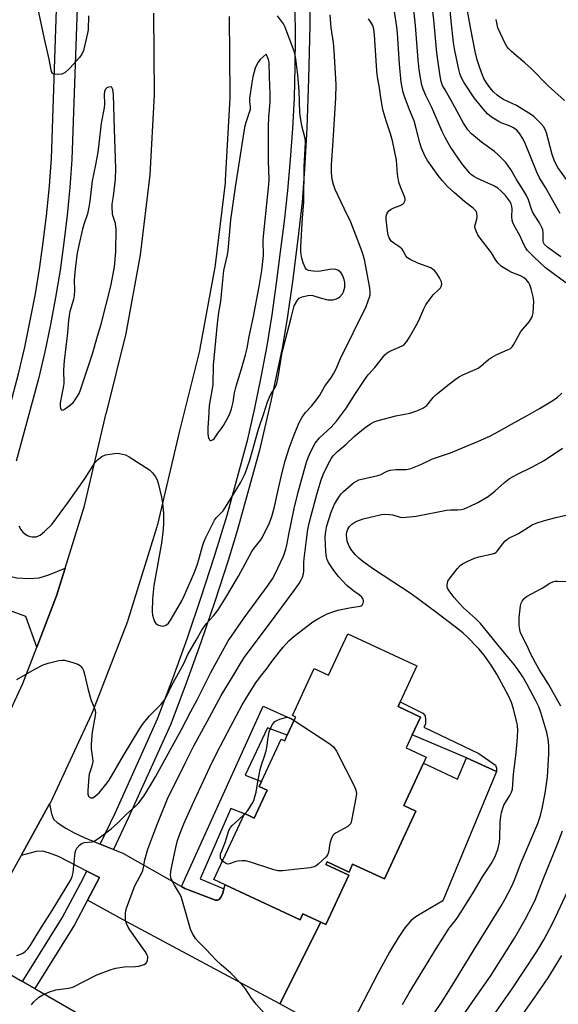
# Model space of a CAD drawing. Units: inches. Extents: x 1297764 to 1303764, y 533449 to 537449.
# Drawn here: x 1298905 to 1299091, y 535714 to 536054 of the extents above; entities that cross this region are included whole.
import ezdxf

# ---------------------------------------------------------------- set-up
doc = ezdxf.new("R2010")
doc.units = ezdxf.units.IN
doc.header["$MEASUREMENT"] = 0
for name, color, linetype in [('BLDG-Footprint', 5, 'Continuous'), ('CULTRL-Pad', 6, 'Continuous'), ('TRANS-Driveway', 251, 'Continuous'), ('TRANS-Non Street Sidewalk', 7, 'Continuous'), ('TRANS-Road', 130, 'Continuous'), ('TRANS-Street Sidewalk', 7, 'Continuous'), ('Undefined', 1, 'Continuous')]:
    doc.layers.add(name, color=color, linetype=linetype)

msp = doc.modelspace()

# ---------------------------------------------------------------- linework, layer by layer
at = {"layer": 'BLDG-Footprint', "elevation": 508.16}
msp.add_lwpolyline([(1299042.39, 535831.23), (1299036.62, 535818.79), (1299035.87, 535817.19), (1299043.62, 535813.59), (1299040.77, 535807.45), (1299038.67, 535802.93), (1299045.57, 535799.72), (1299044.63, 535797.71), (1299037.84, 535783.09), (1299042.02, 535781.15), (1299031.14, 535757.7), (1299020.2, 535762.78), (1299018.94, 535760.05), (1299011.38, 535763.56), (1299010.97, 535762.68), (1299018.83, 535759.03), (1299010.9, 535741.97), (1299009.19, 535742.77), (1299003.04, 535745.62), (1299002.12, 535743.63), (1298976.13, 535755.7), (1298972.33, 535757.46), (1298982.86, 535780.13), (1298982.91, 535780.24), (1298984.55, 535779.48), (1298986.19, 535778.72), (1298990.68, 535788.39), (1298987.96, 535789.65), (1298988.73, 535791.3), (1298995.52, 535805.93), (1298996.74, 535805.36), (1298997.63, 535807.29), (1299000.06, 535812.51), (1299000.54, 535813.55), (1298999.41, 535814.07), (1299006.95, 535830.32), (1299011.89, 535828.03), (1299018.52, 535842.31)], close=True, dxfattribs=at)
at = {"layer": 'CULTRL-Pad'}
msp.add_lwpolyline([(1299069.9, 535794.75), (1299051.38, 535750.13), (1299043.48, 535745.6), (1299041.68, 535744.41), (1299040.3, 535743.28), (1299038.26, 535740.89), (1299035.86, 535737.37), (1299032.93, 535732.42), (1299028.87, 535725.04), (1299017.14, 535702.39), (1298995.02, 535714.64), (1299009.19, 535742.77), (1299010.9, 535741.97), (1299018.83, 535759.03), (1299010.97, 535762.68), (1299011.38, 535763.56), (1299018.94, 535760.05), (1299020.2, 535762.78), (1299031.14, 535757.7), (1299042.02, 535781.15), (1299037.84, 535783.09), (1299044.63, 535797.71), (1299056.41, 535792.12), (1299059.49, 535799.53)], close=True, dxfattribs=at)
at = {"layer": 'TRANS-Driveway'}
for points in [[(1298911.18, 535837.74), (1298907.34, 535848.28), (1298890.36, 535854.51), (1298891, 535856.46), (1298893.6, 535864.92), (1298900.82, 535862.46), (1298904.2, 535861.61), (1298908.58, 535861.41), (1298911.96, 535861.64), (1298915.35, 535862.62), (1298920.94, 535864.93), (1298918, 535855.43)], [(1298933.08, 535769.72), (1298937.61, 535767.88), (1298940.88, 535766.55), (1298961.08, 535755.1), (1298962.25, 535754.44), (1298972.81, 535750.37), (1298973.71, 535750.36), (1298974.1, 535750.62), (1298974.8, 535751.51), (1298975.4, 535752.8), (1298975.77, 535754.25), (1298976.13, 535755.7), (1299002.12, 535743.63), (1299003.04, 535745.62), (1299009.19, 535742.77), (1298995.02, 535714.64), (1298942.19, 535742.95), (1298928.7, 535750.36), (1298932.75, 535758.16), (1298928.41, 535760.4), (1298918.59, 535765.48), (1298915.25, 535766.73), (1298913.13, 535767.3), (1298910.93, 535767.16), (1298905.8, 535765.85), (1298915.59, 535783.58), (1298916.2, 535780.12), (1298916.9, 535778.34), (1298918.15, 535777.14), (1298921.18, 535775.23), (1298924.05, 535773.62), (1298927.49, 535772)]]:
    msp.add_lwpolyline(points, close=True, dxfattribs=at)
msp.add_lwpolyline([(1298901.17, 535714.13), (1298889.91, 535720.77), (1298886.47, 535721.13), (1298878.19, 535721.16), (1298881.02, 535725.75), (1298890.02, 535739.7), (1298891.14, 535735.15), (1298892.08, 535732.56), (1298892.71, 535731.63), (1298893.88, 535730.46), (1298899.64, 535726.14), (1298906.26, 535722.32), (1298910.5, 535719.88), (1298931.78, 535707.61)], dxfattribs=at)
at = {"layer": 'TRANS-Non Street Sidewalk'}
for points in [[(1298975.77, 535754.25), (1298975.4, 535752.8), (1298974.8, 535751.51), (1298974.1, 535750.62), (1298973.71, 535750.36), (1298972.81, 535750.37), (1298962.25, 535754.44), (1298961.08, 535755.1), (1298989.26, 535817.28), (1299000.06, 535812.51), (1298997.63, 535807.29), (1298990.78, 535809.9), (1298983.12, 535793.51), (1298988.73, 535791.3), (1298987.96, 535789.65), (1298990.68, 535788.39), (1298986.19, 535778.72), (1298984.55, 535779.48), (1298982.91, 535780.24), (1298982.86, 535780.13), (1298978.17, 535781.96), (1298967.61, 535757.8)], [(1299069.91, 535795.97), (1299069.9, 535794.75), (1299059.49, 535799.53), (1299040.77, 535807.45), (1299043.62, 535813.59), (1299035.87, 535817.19), (1299036.62, 535818.79), (1299044.44, 535814.87), (1299045.24, 535813.97), (1299045.33, 535812.72), (1299045.33, 535811.11), (1299044.79, 535810.04), (1299063.74, 535800.99), (1299069.55, 535796.96)]]:
    msp.add_lwpolyline(points, close=True, dxfattribs=at)
at = {"layer": 'TRANS-Road'}
for points in [[(1298803.87, 535650.15, 0), (1298858.96, 535739.51, 0), (1298859.11, 535739.74, 0), (1298876.93, 535767.37, 0), (1298892.62, 535795.76, 0), (1298906.33, 535825.16, 0), (1298911.18, 535837.74, 0), (1298918, 535855.43, 0), (1298920.94, 535864.93, 0), (1298927.58, 535886.42, 0), (1298935.13, 535918.43, 0), (1298935.17, 535918.6, 0), (1298941.99, 535945.88, 0), (1298947.01, 535973.13, 0), (1298950.29, 536000.64, 0), (1298951.83, 536028.3, 0), (1298951.61, 536056.42, 0)], [(1298977.62, 536055.3, 0), (1298977.83, 536028.09, 0), (1298977.83, 536027.99, 0), (1298977.81, 536027.27, 0), (1298976.23, 535998.79, 0), (1298976.22, 535998.66, 0), (1298976.16, 535997.97, 0), (1298972.78, 535969.64, 0), (1298972.76, 535969.48, 0), (1298972.65, 535968.83, 0), (1298967.49, 535940.77, 0), (1298967.45, 535940.59, 0), (1298967.32, 535939.97, 0), (1298960.41, 535912.38, 0), (1298952.79, 535880.03, 0), (1298952.69, 535879.64, 0), (1298952.55, 535879.17, 0), (1298942.71, 535847.33, 0), (1298942.6, 535846.99, 0), (1298942.42, 535846.49, 0), (1298930.43, 535815.39, 0), (1298930.31, 535815.1, 0), (1298930.08, 535814.58, 0), (1298916, 535784.37, 0), (1298915.87, 535784.12, 0), (1298915.59, 535783.58, 0), (1298905.8, 535765.85, 0), (1298899.48, 535754.41, 0)]]:
    msp.add_polyline3d(points, dxfattribs=at)
at = {"layer": 'TRANS-Street Sidewalk'}
for points in [[(1299005.41, 536075.21), (1299005.41, 536052.09), (1299004.98, 536033.84), (1299004.36, 536016.84), (1299003.61, 536002.6), (1299002.73, 535991.42), (1299001.31, 535978.45), (1298999.44, 535963.83), (1298997.57, 535951.08), (1298995.82, 535940.9), (1298991.98, 535922.59), (1298988.01, 535905.69), (1298980.33, 535877.89), (1298977.18, 535867.61), (1298972.59, 535853.4), (1298967.76, 535839.27), (1298962.71, 535825.22), (1298957.39, 535811.14), (1298942.74, 535778.63), (1298937.61, 535767.88), (1298933.08, 535769.72), (1298938.31, 535780.69), (1298952.88, 535813.01), (1298958.13, 535826.9), (1298963.15, 535840.88), (1298967.95, 535854.94), (1298972.53, 535869.07), (1298976.87, 535883.28), (1298983.97, 535909.48), (1298986.42, 535920.14), (1298988.64, 535930.86), (1298990.63, 535941.62), (1298992.39, 535952.42), (1298993.93, 535963.25), (1298995.24, 535974.12), (1298996.64, 535984.71), (1298997.82, 535995.32), (1298998.79, 536005.96), (1298999.54, 536016.62), (1299000.08, 536027.29), (1299000.4, 536037.96), (1299000.5, 536048.64), (1299000.39, 536058.12)], [(1298789.26, 535687.03), (1298831.62, 535757.06), (1298838.97, 535769.14), (1298846.15, 535781.33), (1298853.15, 535793.62), (1298859.97, 535806), (1298866.62, 535818.49), (1298873.08, 535831.07), (1298879.36, 535843.74), (1298884.25, 535858.61), (1298887.29, 535868.51), (1298888.85, 535873.56), (1298893.18, 535888.61), (1298897.24, 535903.72), (1298904.83, 535932), (1298906.97, 535941.16), (1298908.92, 535950.37), (1298910.65, 535959.62), (1298912.18, 535968.9), (1298913.5, 535978.22), (1298914.62, 535987.56), (1298915.52, 535996.93), (1298916.21, 536006.32), (1298918.42, 536071.69)], [(1298925.5, 536071.57), (1298923.29, 536005.93), (1298922.58, 535996.33), (1298921.67, 535986.81), (1298920.53, 535977.3), (1298919.19, 535967.83), (1298917.64, 535958.39), (1298915.87, 535948.99), (1298913.89, 535939.62), (1298911.7, 535930.27), (1298904.08, 535901.89)]]:
    msp.add_lwpolyline(points, dxfattribs=at)
msp.add_lwpolyline([(1298928.7, 535750.36), (1298924.18, 535741.89), (1298910.5, 535719.88), (1298906.26, 535722.32), (1298919.95, 535744.33), (1298926.34, 535756.31), (1298928.41, 535760.4), (1298932.75, 535758.16)], close=True, dxfattribs=at)
at = {"layer": 'Undefined'}
for p, q in [((1299000, 535812.42, 508), (1299000.01, 535812.41, 508)), ((1298982.83, 535780.07, 508), (1298982.97, 535780.21, 508))]:
    msp.add_line(p, q, dxfattribs=at)
for points, elevation in [([(1299093.77, 535963.38), (1299086.82, 535968.61), (1299082.73, 535972.36), (1299080.42, 535974.67), (1299079.94, 535975.37), (1299079.42, 535976.36), (1299077.95, 535979.73), (1299075.94, 535983.2), (1299075.45, 535984.21), (1299075.22, 535985.02), (1299075.1, 535986.15), (1299075.22, 535988.95), (1299075.17, 535989.72), (1299074.88, 535990.7), (1299074.36, 535991.67), (1299072.91, 535993.55), (1299071.33, 535995.21), (1299070.36, 535996.08), (1299068.91, 535996.94), (1299063.34, 535999.38), (1299062.06, 536000.06), (1299061.19, 536000.72), (1299060.6, 536001.3), (1299058.28, 536004.19), (1299056.89, 536006.05), (1299053.85, 536010.5), (1299052.08, 536013.56), (1299051.06, 536015.69), (1299047.58, 536023.91), (1299045.46, 536028.12), (1299044.52, 536030.26), (1299044.1, 536031.62), (1299043.68, 536033.54), (1299043.2, 536036.95), (1299042.85, 536040.32), (1299041.91, 536052.17), (1299039.33, 536076.18)], 506), ([(1299092.11, 535972.36), (1299087.6, 535975.65), (1299086.46, 535976.7), (1299086.11, 535977.32), (1299086, 535977.82), (1299085.99, 535980.69), (1299085.83, 535981.76), (1299085.54, 535982.56), (1299084.67, 535984.12), (1299082.94, 535986.74), (1299082.39, 535987.73), (1299081.94, 535988.81), (1299080.91, 535992.05), (1299080.2, 535993.56), (1299079.22, 535995.27), (1299076.76, 535999.13), (1299074.86, 536002.48), (1299073.93, 536003.82), (1299073.06, 536004.9), (1299070.35, 536007.68), (1299069.12, 536008.72), (1299064.67, 536011.93), (1299061.28, 536014.87), (1299059.94, 536016.23), (1299059.33, 536017.08), (1299058.47, 536018.48), (1299054.81, 536025.36), (1299052.08, 536029.99), (1299051.27, 536031.56), (1299050.8, 536032.84), (1299050.36, 536034.77), (1299049.21, 536042.84), (1299048.22, 536054.14), (1299047.43, 536061.07)], 508), ([(1299091.83, 535987.38), (1299086.72, 535996.26), (1299084.68, 535999.65), (1299083.78, 536001.6), (1299079.67, 536011.87), (1299078.88, 536013.38), (1299077.95, 536014.86), (1299076.85, 536016.09), (1299075.78, 536016.9), (1299074.54, 536017.52), (1299071.5, 536018.68), (1299070.43, 536019.18), (1299068.18, 536020.63), (1299066.79, 536021.73), (1299065.26, 536023.46), (1299062.14, 536027.25), (1299058.59, 536032.71), (1299057.67, 536034.41), (1299057.21, 536035.64), (1299056.85, 536037.04), (1299055.44, 536043.58), (1299054.97, 536046.33), (1299054.16, 536053.73), (1299053.4, 536062.67)], 510), ([(1298929, 536055.52), (1298928.87, 536050.7), (1298928.66, 536049.55), (1298927.23, 536043.58), (1298926.74, 536042.29), (1298925.93, 536041.14), (1298922.57, 536037.51), (1298920.79, 536035.92), (1298920.31, 536035.61), (1298919.78, 536035.4), (1298918.64, 536035.26), (1298917.24, 536035.38), (1298916.79, 536035.59), (1298916.62, 536035.75), (1298916.25, 536036.39), (1298915.95, 536037.45), (1298915.47, 536040.63), (1298913.8, 536047.66), (1298911.63, 536057.91)], 498), ([(1299000, 535857.26), (1299001.68, 535859.64), (1299002.46, 535860.87), (1299002.9, 535861.89), (1299003.2, 535862.95), (1299003.34, 535864.06), (1299003.34, 535866.9), (1299003.44, 535868.33), (1299004.21, 535874.7), (1299004.75, 535878.31), (1299005.29, 535880.93), (1299007.9, 535890.82), (1299009.32, 535895.39), (1299010.31, 535898.1), (1299012.28, 535901.89), (1299012.86, 535902.87), (1299013.38, 535903.55), (1299014.98, 535905.22), (1299018.01, 535907.78), (1299020.69, 535910.34), (1299024.48, 535913.46), (1299026.4, 535914.76), (1299027.63, 535915.45), (1299029.01, 535915.95), (1299035.06, 535917.51), (1299039.93, 535918.44), (1299042.37, 535919.29), (1299044.48, 535920.16), (1299045.16, 535920.59), (1299045.75, 535921.12), (1299048.01, 535923.82), (1299049.05, 535924.85), (1299054.05, 535928.93), (1299056.07, 535930.44), (1299057.01, 535931.03), (1299058.29, 535931.68), (1299063.49, 535933.98), (1299064.45, 535934.65), (1299067.13, 535937.01), (1299068.1, 535937.68), (1299069.92, 535938.68), (1299073.7, 535940.25), (1299074.69, 535940.79), (1299075.28, 535941.36), (1299075.76, 535942.06), (1299078.29, 535946.66), (1299081.12, 535950), (1299082.08, 535951.4), (1299082.34, 535952.19), (1299082.47, 535953.03), (1299082.69, 535957.09), (1299082.53, 535958.53), (1299081.85, 535961.36), (1299081.4, 535962.73), (1299080.98, 535963.46), (1299080.07, 535964.52), (1299079.2, 535965.25), (1299078.16, 535965.81), (1299075.12, 535967.04), (1299074.06, 535967.54), (1299071.64, 535969.08), (1299070.96, 535969.6), (1299070.42, 535970.17), (1299069.68, 535971.22), (1299068.17, 535973.78), (1299063.88, 535979.26), (1299063.42, 535979.99), (1299062.93, 535981.04), (1299062.55, 535982.11), (1299062.43, 535982.92), (1299062.56, 535983.72), (1299063.04, 535985.35), (1299063.14, 535986.18), (1299063.05, 535987.54), (1299062.76, 535988.25), (1299061.83, 535989.2), (1299058.98, 535991.38), (1299055.34, 535994.44), (1299052.94, 535996.68), (1299051.16, 535998.61), (1299049.73, 536000.44), (1299045.98, 536005.64), (1299045.16, 536007.21), (1299043.98, 536009.92), (1299043.43, 536011.74), (1299042.18, 536016.68), (1299041.38, 536019.36), (1299039.88, 536023.1), (1299038.02, 536028.11), (1299037.56, 536029.51), (1299037.24, 536030.89), (1299036.97, 536032.64), (1299036.38, 536038.83), (1299035.71, 536049.57), (1299035.5, 536051.81), (1299034.58, 536057.78)], 504), ([(1299094.07, 535999.11), (1299091, 536003.23), (1299090.44, 536004.22), (1299089.72, 536005.76), (1299089.04, 536007.67), (1299087.1, 536015.22), (1299086.69, 536016.32), (1299086.09, 536017.33), (1299085.14, 536018.44), (1299083.49, 536020.13), (1299082.84, 536020.72), (1299081.91, 536021.39), (1299076.78, 536024.64), (1299072.33, 536026.73), (1299071.03, 536027.47), (1299070.07, 536028.14), (1299068.81, 536029.33), (1299067.53, 536030.86), (1299066.35, 536032.47), (1299065.52, 536033.92), (1299065, 536035.12), (1299064.09, 536037.57), (1299063.2, 536040.35), (1299062.53, 536043.23), (1299060.98, 536050.94), (1299059.64, 536058.53)], 512), ([(1299000, 536043.38), (1298996.77, 536051.82), (1298996.28, 536052.81), (1298995.64, 536053.75), (1298994.25, 536055.55)], 498), ([(1299000, 535910.92), (1299001.77, 535915.22), (1299002.74, 535917.01), (1299003.91, 535918.64), (1299005.94, 535920.83), (1299008.09, 535923.5), (1299008.88, 535924.7), (1299010.65, 535927.71), (1299012.94, 535930.83), (1299013.64, 535932.01), (1299014.36, 535933.47), (1299015.97, 535937.27), (1299024.84, 535955.26), (1299026.04, 535958.46), (1299026.22, 535959.29), (1299026.28, 535960.14), (1299026.18, 535961.52), (1299025.82, 535963.58), (1299024.24, 535971.5), (1299023.62, 535973.77), (1299022.83, 535975.97), (1299021.25, 535979.83), (1299019.59, 535984.38), (1299017.24, 535989.02), (1299014.19, 535995.67), (1299013.61, 535997.34), (1299013.16, 535999.06), (1299012.95, 536001.44), (1299012.89, 536004.11), (1299013.52, 536012.43), (1299014.08, 536021.79), (1299014.38, 536027.1), (1299014.5, 536031.91), (1299013.83, 536043.64), (1299013.54, 536046.29), (1299012.81, 536051.47), (1299012.41, 536055.89)], 500), ([(1299000, 535885.53), (1299001.47, 535891.66), (1299004.23, 535901.51), (1299004.82, 535903.15), (1299005.29, 535904.21), (1299006.55, 535906.83), (1299007.27, 535908.1), (1299008.74, 535909.97), (1299012.76, 535913.6), (1299013.74, 535914.59), (1299014.66, 535915.7), (1299018.13, 535920.28), (1299020.69, 535924.51), (1299025.05, 535931.11), (1299025.63, 535931.83), (1299027.88, 535934.18), (1299031.25, 535938.55), (1299032.06, 535939.29), (1299032.79, 535939.72), (1299036.28, 535941.16), (1299037.47, 535941.76), (1299038.13, 535942.29), (1299038.91, 535943.16), (1299039.85, 535944.62), (1299042.14, 535948.64), (1299043.02, 535950.43), (1299044.81, 535954.48), (1299045.49, 535955.77), (1299046.92, 535957.94), (1299047.96, 535959.31), (1299049.96, 535961.07), (1299050.53, 535961.7), (1299050.78, 535962.19), (1299050.95, 535962.99), (1299050.82, 535963.81), (1299050.2, 535965.14), (1299049.29, 535966.65), (1299048.47, 535967.62), (1299047.81, 535968.15), (1299047.15, 535968.54), (1299042.72, 535970.24), (1299040.07, 535971.46), (1299039.11, 535972.06), (1299038.59, 535972.69), (1299037.67, 535974.47), (1299037.28, 535975.04), (1299036.52, 535975.73), (1299034.4, 535977.13), (1299033.54, 535977.83), (1299032.81, 535978.9), (1299032.42, 535979.89), (1299032.18, 535981.31), (1299031.75, 535985.36), (1299031.81, 535986.45), (1299032.11, 535987.42), (1299032.66, 535988.21), (1299033.47, 535988.81), (1299034.47, 535989.29), (1299036.63, 535990.13), (1299037.59, 535990.66), (1299037.93, 535991.01), (1299038.15, 535991.43), (1299038.29, 535991.89), (1299038.33, 535992.37), (1299038.14, 535993.19), (1299036.78, 535996.18), (1299036.13, 535998.13), (1299035.67, 536000.87), (1299035.3, 536005.73), (1299033.94, 536012.38), (1299033.25, 536014.89), (1299031.72, 536019.29), (1299030.78, 536022.76), (1299030.39, 536024.5), (1299029.91, 536027.43), (1299029.5, 536030.74), (1299028.85, 536033.84), (1299028.65, 536035.24), (1299028.39, 536038.29), (1299027.79, 536048.95), (1299027.55, 536050.95), (1299027.18, 536052.17), (1299026.52, 536053.39), (1299025.62, 536054.55)], 502), ([(1299093.29, 536026.37), (1299087.73, 536031.37), (1299081.78, 536037.42), (1299079.69, 536039.28), (1299076.72, 536041.74), (1299074.97, 536043.33), (1299073.99, 536044.33), (1299073.47, 536044.97), (1299072.9, 536045.97), (1299070.36, 536051.46), (1299069.69, 536054.27)], 514), ([(1299000, 535955.47), (1299001.11, 535957.49), (1299001.73, 535958.18), (1299002.75, 535958.62), (1299004.76, 535959.06), (1299005.62, 535959.15), (1299006.43, 535959.08), (1299008.94, 535958.19), (1299011.67, 535957.58), (1299013.3, 535957.58), (1299014.58, 535957.93), (1299015.29, 535958.27), (1299015.73, 535958.58), (1299016.64, 535959.62), (1299017.01, 535960.35), (1299017.28, 535961.12), (1299017.46, 535961.93), (1299017.52, 535962.73), (1299017.46, 535963.53), (1299017.25, 535964.59), (1299016.69, 535966.08), (1299016.09, 535966.94), (1299015.07, 535967.77), (1299014.35, 535968.05), (1299013.31, 535968.17), (1299012.19, 535968.06), (1299009.11, 535967.49), (1299007.98, 535967.36), (1299006.58, 535967.43), (1299004.96, 535967.73), (1299004.29, 535968.06), (1299003.8, 535968.69), (1299003.12, 535970.31), (1299002.64, 535971.97), (1299002.32, 535973.99), (1299002.3, 535975.96), (1299002.87, 535985.81), (1299003.36, 535991.25), (1299003.49, 536003.54), (1299003.96, 536011.9), (1299003.81, 536013.21), (1299002.63, 536017.6), (1299002.15, 536020.43), (1299002.01, 536022.19), (1299001.73, 536029.58), (1299001.24, 536035.24), (1299000.55, 536040.7), (1299000.23, 536042.5), (1299000, 536043.38)], 498), ([(1298904.94, 535879.58), (1298905.63, 535878.3), (1298906.31, 535877.38), (1298906.97, 535876.84), (1298907.97, 535876.25), (1298908.77, 535875.92), (1298909.56, 535875.76), (1298910.37, 535875.73), (1298910.92, 535875.8), (1298911.76, 535876.06), (1298912.28, 535876.31), (1298913.84, 535877.56), (1298916.31, 535879.99), (1298922.15, 535887.8), (1298927.88, 535895.99), (1298931.18, 535901.27), (1298932.1, 535902.38), (1298933.66, 535903.48), (1298934.92, 535904.02), (1298938.02, 535904.56), (1298938.86, 535904.62), (1298939.72, 535904.55), (1298941.73, 535904.01), (1298943.08, 535903.41), (1298950.07, 535898.83), (1298951.12, 535897.82), (1298952.17, 535896.43), (1298952.71, 535895.41), (1298953.06, 535894.3), (1298954.2, 535889.43), (1298954.54, 535887.39), (1298954.89, 535883.84), (1298954.85, 535879.97), (1298954.63, 535877.32), (1298954.2, 535873.59), (1298951.56, 535858.93), (1298951.1, 535854.35), (1298950.96, 535849.84), (1298951.1, 535848.74), (1298951.4, 535847.61), (1298951.81, 535846.54), (1298952.25, 535845.86), (1298952.91, 535845.4), (1298953.95, 535845.01), (1298954.74, 535844.9), (1298955.48, 535845.11), (1298955.94, 535845.41), (1298956.58, 535846), (1298957.54, 535847.31), (1298961.18, 535853.66), (1298962.07, 535855.41), (1298965.33, 535863.01), (1298966.52, 535866.01), (1298967.37, 535868.78), (1298968.31, 535872.49), (1298968.78, 535873.88), (1298969.48, 535875.5), (1298971.42, 535879.43), (1298972.56, 535881.47), (1298973.2, 535882.43), (1298975.49, 535884.79), (1298976.32, 535885.95), (1298981.51, 535894.45), (1298982.45, 535896.2), (1298983.11, 535897.66), (1298984.73, 535902.22), (1298987.69, 535912.96), (1298989.61, 535918.62), (1298990.78, 535922.4), (1298991.83, 535924.82), (1298993.56, 535927.47), (1298994.05, 535928.65), (1298994.64, 535931.52), (1298995.79, 535938.83), (1298996.17, 535940.81), (1298998.99, 535951.29), (1299000, 535955.47)], 498), ([(1299000, 535841.54), (1299006.48, 535846.38), (1299008.19, 535847.42), (1299011.45, 535849.18), (1299013.65, 535850.03), (1299015.07, 535850.44), (1299019.14, 535851.26), (1299022.82, 535851.81), (1299023.16, 535851.94), (1299023.49, 535852.2), (1299023.87, 535852.82), (1299024, 535853.3), (1299024, 535853.78), (1299023.82, 535854.25), (1299023.33, 535854.91), (1299022.49, 535855.7), (1299020.63, 535857.02), (1299018.19, 535859.02), (1299016.76, 535860.41), (1299015.26, 535862.09), (1299013.74, 535864.13), (1299011.91, 535866.87), (1299011.4, 535867.89), (1299011.12, 535868.86), (1299010.94, 535870.58), (1299010.72, 535875.61), (1299010.9, 535877.74), (1299011.28, 535879.55), (1299012.78, 535884.32), (1299013.91, 535886.99), (1299014.45, 535888), (1299015.4, 535889.45), (1299016.25, 535890.61), (1299017.02, 535891.45), (1299020.53, 535894.36), (1299021.48, 535894.99), (1299022.28, 535895.38), (1299023.4, 535895.71), (1299028.93, 535896.89), (1299029.75, 535897.21), (1299032.1, 535898.38), (1299033.15, 535898.73), (1299035.05, 535899), (1299038.62, 535899), (1299039.41, 535899.12), (1299040.23, 535899.36), (1299043.7, 535900.75), (1299047.8, 535902.7), (1299053.97, 535904.8), (1299063.6, 535908.78), (1299067.54, 535910.5), (1299070.54, 535912.07), (1299075.06, 535914.69), (1299080.67, 535917.7), (1299084.74, 535920.03), (1299089.27, 535922.77), (1299090.96, 535923.93), (1299092.47, 535925.29)], 506), ([(1298904.25, 535826.57), (1298910.28, 535830.03), (1298913.39, 535831.57), (1298915.04, 535832.14), (1298918.74, 535833.08), (1298919.88, 535833.25), (1298920.71, 535833.2), (1298923.2, 535832.52), (1298925.37, 535831.77), (1298925.85, 535831.5), (1298926.25, 535831.15), (1298926.92, 535830.32), (1298927.29, 535829.6), (1298927.55, 535828.81), (1298928.72, 535823.47), (1298929.57, 535820.4), (1298929.94, 535819.3), (1298930.95, 535816.91), (1298931.32, 535815.84), (1298931.42, 535814.98), (1298931.36, 535814.12), (1298930.32, 535808.36), (1298929.87, 535804.32), (1298929.9, 535802.58), (1298930.41, 535799.37), (1298930.45, 535798.29), (1298930.16, 535796.66), (1298929.29, 535793.91), (1298929.1, 535793.07), (1298928.73, 535788.11), (1298928.79, 535787), (1298929.06, 535786.31), (1298929.4, 535785.97), (1298929.8, 535785.75), (1298930.23, 535785.67), (1298930.46, 535785.71), (1298931.35, 535786.24), (1298932.63, 535787.43), (1298935.02, 535790.25), (1298936.18, 535791.78), (1298941.14, 535800.3), (1298946.78, 535809.65), (1298947.99, 535811.51), (1298950.04, 535813.97), (1298954, 535817.85), (1298955.17, 535819.28), (1298955.77, 535820.39), (1298957.68, 535824.4), (1298961.89, 535832.11), (1298963.33, 535835.17), (1298966.21, 535840.09), (1298968.13, 535843.56), (1298969.68, 535845.71), (1298972.16, 535848.48), (1298973.74, 535850.59), (1298976.04, 535854.26), (1298980.82, 535862.22), (1298985.36, 535870.72), (1298986.17, 535871.88), (1298988.45, 535874.74), (1298989.07, 535875.69), (1298991.51, 535880.65), (1298992.34, 535882.82), (1298993.12, 535885.61), (1298994.55, 535892.45), (1298995.85, 535897.93), (1298996.92, 535902.03), (1298998.23, 535906.31), (1299000, 535910.92)], 500), ([(1299037.38, 535714.43), (1299039.72, 535718.42), (1299049.15, 535733.85), (1299053.56, 535740.77), (1299055.88, 535743.73), (1299058.1, 535747.05), (1299061.88, 535753.12), (1299065, 535758.46), (1299068.02, 535762.94), (1299069.29, 535765.27), (1299070.29, 535767.82), (1299070.86, 535770.41), (1299070.97, 535771.85), (1299071.09, 535777.33), (1299071.32, 535779.24), (1299071.63, 535780.66), (1299072.02, 535782.08), (1299072.44, 535783.17), (1299072.99, 535784.14), (1299074.51, 535786.45), (1299075.06, 535787.66), (1299075.35, 535788.69), (1299075.77, 535793.91), (1299076.58, 535800.23), (1299077.05, 535805.09), (1299077.22, 535808.84), (1299077.07, 535810.75), (1299076.79, 535812.14), (1299075.73, 535816.42), (1299075.05, 535818.64), (1299074.02, 535820.91), (1299069.96, 535828.39), (1299067.99, 535831.53), (1299065.64, 535834.95), (1299063.75, 535837.08), (1299059.56, 535841.33), (1299058.3, 535842.53), (1299057.09, 535843.53), (1299049.24, 535849.54), (1299040.42, 535856.07), (1299027.43, 535864.56), (1299023.67, 535867.25), (1299022.31, 535868.35), (1299021.18, 535869.52), (1299019.91, 535871.08), (1299019.14, 535872.33), (1299018.4, 535873.94), (1299018.14, 535875.08), (1299018.05, 535876.54), (1299018.15, 535877.4), (1299018.52, 535878.46), (1299019.15, 535879.36), (1299019.94, 535880.12), (1299020.62, 535880.6), (1299021.66, 535881.12), (1299023.87, 535881.92), (1299030.18, 535883.48), (1299031.31, 535883.59), (1299032.97, 535883.51), (1299034.05, 535883.32), (1299036.6, 535882.55), (1299037.55, 535882.44), (1299038.69, 535882.5), (1299042.1, 535882.95), (1299052.59, 535884.91), (1299053.96, 535885.04), (1299056.56, 535885.06), (1299057.65, 535885.16), (1299058.69, 535885.44), (1299060.78, 535886.32), (1299063.37, 535887.61), (1299066.94, 535889.67), (1299069.43, 535891.62), (1299072.59, 535894.54), (1299074.39, 535895.89), (1299076.83, 535897.28), (1299082.1, 535899.84), (1299086.3, 535902.09), (1299092.65, 535906.37)], 508), ([(1298904.28, 535731.28), (1298905.84, 535731.86), (1298906.56, 535732.26), (1298907.21, 535732.76), (1298908.16, 535733.73), (1298908.96, 535734.81), (1298912.16, 535740.17), (1298916.51, 535746.82), (1298922.94, 535757.35), (1298923.42, 535758.6), (1298923.71, 535759.9), (1298924.38, 535766.84), (1298924.62, 535767.68), (1298925.03, 535768.37), (1298925.94, 535769.4), (1298926.79, 535770.02), (1298927.6, 535770.23), (1298930.22, 535770.48), (1298931.24, 535770.86), (1298932.71, 535771.85), (1298936.84, 535775.01), (1298939.17, 535777.12), (1298942.01, 535779.92), (1298945.26, 535782.86), (1298946.28, 535783.88), (1298948.08, 535786.22), (1298950.69, 535790.44), (1298952.15, 535792.96), (1298961.08, 535809.31), (1298964.3, 535815.53), (1298966.53, 535819.54), (1298971.25, 535828.94), (1298977.26, 535839.85), (1298978.33, 535841.5), (1298982.8, 535847.82), (1298991.02, 535859.08), (1298992.48, 535861.25), (1298993.33, 535862.74), (1298996.28, 535869.1), (1298997.13, 535871.52), (1298997.48, 535872.9), (1298998.14, 535876.57), (1299000, 535885.53)], 502), ([(1299048.49, 535711.48), (1299050.92, 535715.12), (1299054.61, 535720.92), (1299062.7, 535734.29), (1299071.3, 535748.19), (1299072.71, 535750.64), (1299075.02, 535755.01), (1299075.95, 535757.03), (1299078.41, 535763.42), (1299084.09, 535776.86), (1299085.01, 535779.55), (1299085.67, 535781.96), (1299086.7, 535787.31), (1299087.42, 535792.94), (1299087.92, 535800.84), (1299087.94, 535803.7), (1299087.74, 535805.92), (1299087.28, 535808.19), (1299085.12, 535815.18), (1299084.43, 535817.09), (1299083.45, 535819.17), (1299080.5, 535824.8), (1299078.95, 535827.41), (1299077.04, 535830.3), (1299075.99, 535831.66), (1299071.3, 535837.24), (1299064.36, 535845.87), (1299062.61, 535847.59), (1299058.47, 535851.22), (1299056.93, 535852.84), (1299055.25, 535854.84), (1299053.51, 535857.13), (1299052.95, 535858.09), (1299052.81, 535858.6), (1299052.78, 535859.14), (1299052.89, 535859.94), (1299053.08, 535860.46), (1299053.87, 535861.65), (1299056.42, 535864.84), (1299057.36, 535865.82), (1299058.15, 535866.46), (1299059.92, 535867.42), (1299062.31, 535868.44), (1299063.71, 535868.82), (1299067.99, 535869.75), (1299069.33, 535870.18), (1299069.72, 535870.43), (1299070.11, 535870.82), (1299072.02, 535873.37), (1299072.78, 535874.24), (1299073.41, 535874.82), (1299074.09, 535875.25), (1299077.44, 535876.96), (1299082.21, 535879.94), (1299083.5, 535880.49), (1299086.44, 535881.43), (1299090.29, 535882.45), (1299093.75, 535883.19)], 510), ([(1299092.1, 535817.3), (1299087.81, 535824.88), (1299084.63, 535829.97), (1299083.36, 535832.23), (1299081.73, 535835.26), (1299080.39, 535838.2), (1299078.19, 535842.67), (1299077.89, 535843.76), (1299077.7, 535845.17), (1299077.71, 535847.98), (1299078.13, 535852.01), (1299078.33, 535852.84), (1299078.68, 535853.6), (1299079.38, 535854.49), (1299080.25, 535855.21), (1299085.62, 535858.07), (1299088.3, 535859.77), (1299089.32, 535860.25), (1299090.15, 535860.41), (1299091.01, 535860.45), (1299097.61, 535860.36)], 512), ([(1298909.34, 535714.25), (1298910.05, 535715.13), (1298911.91, 535716.89), (1298913.25, 535717.73), (1298915.58, 535718.73), (1298917.74, 535719.47), (1298922.05, 535720.03), (1298923.57, 535720.41), (1298931.91, 535724.56), (1298936.81, 535726.48), (1298938.48, 535726.87), (1298941.31, 535727.33), (1298945.19, 535727.49), (1298946.35, 535727.63), (1298948.21, 535728.17), (1298948.85, 535728.58), (1298949.13, 535728.95), (1298949.4, 535729.64), (1298949.51, 535730.38), (1298949.45, 535730.89), (1298949.25, 535731.42), (1298948.51, 535732.7), (1298943.33, 535740.11), (1298942.73, 535741.08), (1298942.14, 535742.34), (1298941.82, 535743.4), (1298941.75, 535744.23), (1298941.8, 535745.64), (1298941.95, 535746.76), (1298942.18, 535747.6), (1298944.78, 535754.73), (1298945.37, 535756.06), (1298947.15, 535759.37), (1298947.72, 535760.64), (1298947.98, 535761.64), (1298948.5, 535764.35), (1298949.54, 535767.96), (1298950.85, 535771.67), (1298952.7, 535776.49), (1298956.31, 535785.3), (1298962.56, 535798.12), (1298965.42, 535803.64), (1298970.02, 535812.04), (1298974.77, 535821.05), (1298979.32, 535828.42), (1298981.79, 535832.66), (1298983.07, 535834.64), (1298991.15, 535845.33), (1299000, 535857.26)], 504), ([(1298993.54, 535707.04), (1298986.89, 535714.46), (1298985.33, 535716.53), (1298983.17, 535719.76), (1298982.02, 535721.11), (1298978.14, 535725.18), (1298974.84, 535728.01), (1298972.99, 535729.75), (1298969.66, 535733.41), (1298967.01, 535735.97), (1298965.93, 535737.2), (1298964.92, 535738.86), (1298964.24, 535740.41), (1298960.98, 535751.61), (1298960.47, 535752.63), (1298958.65, 535755.54), (1298957.85, 535757.02), (1298957.44, 535758.04), (1298957.29, 535759.21), (1298957.54, 535760.97), (1298959.13, 535768.58), (1298959.77, 535770.99), (1298960.44, 535772.98), (1298961.94, 535776.67), (1298964.88, 535783.45), (1298970.9, 535796.29), (1298973.35, 535801.27), (1298978.1, 535810.43), (1298982.1, 535817.74), (1298984.56, 535821.91), (1298986.8, 535825.43), (1298988.34, 535827.56), (1298990.65, 535830.4), (1298992.67, 535833.15), (1298996.16, 535837.64), (1298998.19, 535839.85), (1299000, 535841.54)], 506), ([(1298990.93, 535805.83), (1298991.42, 535808.45), (1298991.78, 535809.73), (1298992.54, 535811.06), (1298993.37, 535811.99), (1298994.06, 535812.4), (1298995.1, 535812.81), (1298996.69, 535813.34), (1298997.48, 535813.5), (1298998.07, 535813.44), (1298998.72, 535813.2), (1299000, 535812.42)], 508), ([(1299000.01, 535812.41), (1299012.27, 535804.34), (1299013.64, 535803.24), (1299014.58, 535801.77), (1299020.8, 535789.64), (1299021.35, 535788.29), (1299021.48, 535787.2), (1299021.31, 535785.74), (1299019.95, 535778.42), (1299019.67, 535777.29), (1299019.47, 535776.78), (1299019.15, 535776.34), (1299018.48, 535775.82), (1299014.55, 535773.67), (1299013.82, 535773.19), (1299013.42, 535772.8), (1299012.89, 535771.8), (1299012.44, 535770.39), (1299012.18, 535769.22), (1299012, 535767.64), (1299011.84, 535766.85), (1299011.52, 535766.08), (1299011.04, 535765.39), (1299008.32, 535762.77), (1299007.65, 535762.23), (1299006.91, 535761.85), (1299005.52, 535761.57), (1299000, 535760.99)], 508), ([(1298982.97, 535780.21), (1298983.97, 535781.37), (1298985.54, 535783.71), (1298986.03, 535784.72), (1298986.48, 535786.04), (1298986.9, 535787.66), (1298987.42, 535791.26), (1298988.27, 535795.49), (1298988.72, 535797.03), (1298989.69, 535799.72), (1298990.31, 535801.91), (1298990.72, 535803.71), (1298990.93, 535805.83)], 508), ([(1298975.32, 535763.89), (1298974.88, 535764.36), (1298974.62, 535764.79), (1298974.52, 535765.55), (1298974.63, 535766.36), (1298974.98, 535767.44), (1298976.19, 535770.33), (1298977.5, 535774.44), (1298978.06, 535775.46), (1298978.58, 535776.14), (1298980.89, 535778.19), (1298982.83, 535780.07)], 508), ([(1299000, 535606.03), (1299002.48, 535611.06), (1299009.51, 535626.06), (1299013.96, 535635.89), (1299023.57, 535655.8), (1299027.92, 535665.01), (1299029.25, 535667.61), (1299033.75, 535675.58), (1299035.59, 535678.45), (1299045.63, 535692.41), (1299051.16, 535700.29), (1299063.36, 535717.95), (1299067.84, 535724.16), (1299076.08, 535737.25), (1299079.75, 535743.71), (1299082.4, 535748.81), (1299083.27, 535750.69), (1299085.8, 535757.23), (1299091.06, 535770.09), (1299092.66, 535774.36)], 512), ([(1299000, 535760.99), (1298996.14, 535760.53), (1298994.38, 535760.48), (1298992.97, 535760.81), (1298984.89, 535763.44), (1298983.21, 535763.9), (1298982.08, 535763.97), (1298980.4, 535763.8), (1298979.58, 535763.59), (1298978.03, 535763.01), (1298977.27, 535762.86), (1298976.78, 535762.94), (1298976.31, 535763.16), (1298975.32, 535763.89)], 508), ([(1299000, 535587.12), (1299007.61, 535603.74), (1299014.52, 535618.38), (1299019.07, 535628.23), (1299025.8, 535642.15), (1299029.86, 535650.75), (1299031.14, 535653.54), (1299033.42, 535658.85), (1299034.91, 535661.81), (1299039.33, 535669.44), (1299042.88, 535674.88), (1299049.34, 535683.94), (1299063.91, 535703.7), (1299069.88, 535712.03), (1299075.45, 535720.09), (1299083.73, 535732.68), (1299086.21, 535736.72), (1299089.36, 535742.52), (1299095.38, 535755.58)], 514), ([(1299000, 535569.4), (1299003.25, 535576.37), (1299012.5, 535595.18), (1299016.92, 535605.05), (1299021.77, 535614.93), (1299027.82, 535628.09), (1299032.5, 535638.51), (1299036.84, 535647.35), (1299040.94, 535656.04), (1299043.37, 535660.83), (1299051.63, 535673.51), (1299054.39, 535677.59), (1299075.86, 535706.52), (1299083.95, 535718.05), (1299087.69, 535723.59), (1299089.57, 535726.55), (1299092.43, 535731.34)], 516)]:
    msp.add_lwpolyline(points, dxfattribs=dict(at, elevation=elevation))
at = {"layer": 'Undefined', "elevation": 496}
for points in [[(1298990.38, 536042.37), (1298988.28, 536040.53), (1298987.45, 536039.44), (1298986.56, 536037.46), (1298985.75, 536034.51), (1298985.37, 536032.41), (1298984.62, 536027.15), (1298984.58, 536026.04), (1298984.79, 536024.12), (1298984.76, 536023.27), (1298984.47, 536022.17), (1298983.27, 536018.71), (1298982.86, 536017.06), (1298979.59, 535996.42), (1298978.01, 535985.11), (1298977.1, 535974.57), (1298976.83, 535973.12), (1298975.61, 535967.67), (1298975.11, 535963.06), (1298974.6, 535956.92), (1298973.87, 535953.16), (1298973.38, 535949.44), (1298972.05, 535934.97), (1298971.93, 535928.24), (1298970.67, 535921.04), (1298970.48, 535916.55), (1298970.22, 535913.5), (1298970.19, 535911.47), (1298970.33, 535910.38), (1298970.56, 535909.66), (1298970.77, 535909.27), (1298971.04, 535909.04), (1298971.21, 535909), (1298971.82, 535909.19), (1298972.41, 535909.64), (1298973.62, 535911.58), (1298974.9, 535913.17), (1298975.56, 535914.13), (1298977.23, 535917.06), (1298977.87, 535918.58), (1298978.33, 535919.98), (1298978.94, 535922.26), (1298979.46, 535925.4), (1298980.01, 535927.73), (1298981.86, 535933.74), (1298983.25, 535938.61), (1298983.81, 535940.9), (1298984.47, 535944.86), (1298985.93, 535951.76), (1298987.92, 535962.19), (1298988.81, 535967.64), (1298989.46, 535972.89), (1298989.36, 535977.9), (1298989.43, 535979.5), (1298991.24, 535997.37), (1298991.35, 535999.11), (1298991.14, 536005.36), (1298991.12, 536017.39), (1298991.26, 536020.64), (1298991.73, 536025.78), (1298991.76, 536028.51), (1298991.5, 536034.53), (1298991.39, 536039.4), (1298991.15, 536040.45)], [(1298936.94, 536031.08), (1298935.92, 536030.94), (1298935.32, 536030.69), (1298934.86, 536030.26), (1298934.55, 536029.5), (1298934.44, 536028.39), (1298934.52, 536025.22), (1298934.43, 536023.82), (1298933.43, 536018.57), (1298932.6, 536011.36), (1298932.17, 536008.48), (1298931.43, 536004.16), (1298930.23, 535998.58), (1298929.47, 535991.64), (1298929.15, 535989.57), (1298928.64, 535987.25), (1298927.37, 535983.59), (1298926.9, 535981.93), (1298925.64, 535976.46), (1298925.08, 535973.61), (1298924.5, 535969.26), (1298924.14, 535965.74), (1298924.09, 535964.29), (1298924.2, 535960.83), (1298924.11, 535959.08), (1298923.82, 535957.66), (1298922.56, 535953.56), (1298922.29, 535952.17), (1298922.08, 535950.48), (1298921.79, 535946.17), (1298920.59, 535936.54), (1298920.41, 535933.45), (1298920.5, 535928.7), (1298920.28, 535927.31), (1298919.4, 535923.17), (1298919.23, 535921.89), (1298919.24, 535920.88), (1298919.33, 535920.16), (1298919.47, 535919.77), (1298919.8, 535919.48), (1298920.41, 535919.62), (1298921.11, 535920.05), (1298922.82, 535921.32), (1298923.72, 535922.12), (1298924.45, 535923.03), (1298925.24, 535924.26), (1298925.75, 535925.25), (1298926.25, 535926.51), (1298930.38, 535938.89), (1298932.08, 535944.98), (1298933.33, 535949.11), (1298936.72, 535962.22), (1298937.99, 535968.99), (1298938.44, 535974.14), (1298938.5, 535981.95), (1298938.31, 535983.89), (1298937.51, 535986.32), (1298937.34, 535987.13), (1298937.18, 535989.74), (1298937.23, 535990.59), (1298937.67, 535993.37), (1298938.36, 535999.17), (1298938.46, 536002.84), (1298937.97, 536016.5), (1298937.63, 536028.43), (1298937.36, 536030.13)]]:
    msp.add_lwpolyline(points, close=True, dxfattribs=at)

doc.saveas('drawing.dxf')
